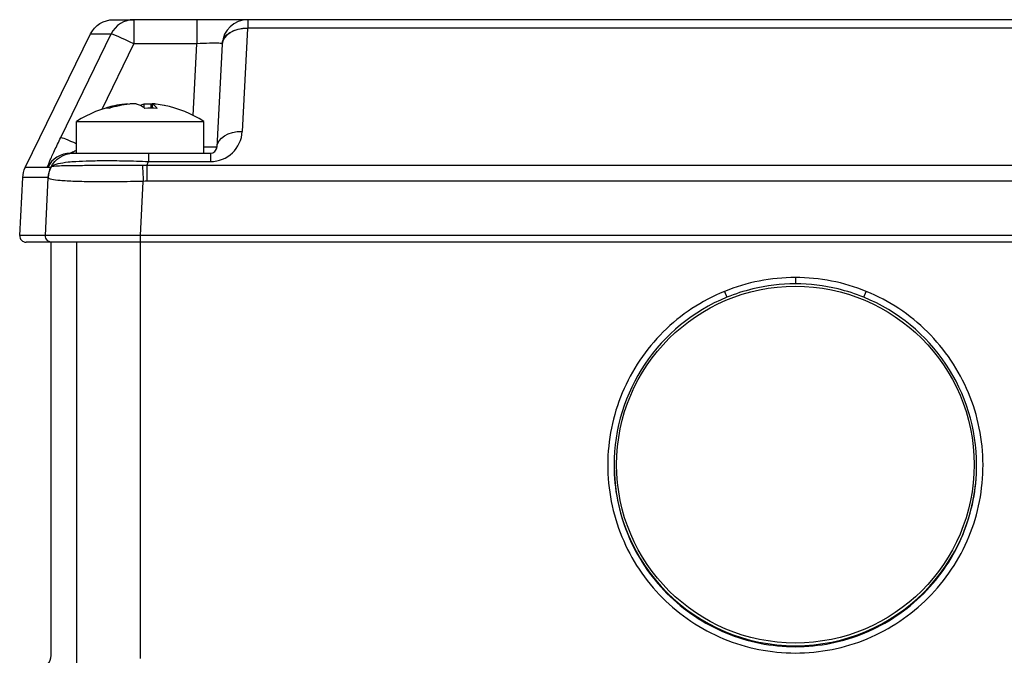
# Model space of a CAD drawing. Extents: x 0 to 210, y 0 to 297.
# Drawn here: x 102 to 115, y 195 to 203 of the extents above; entities that cross this region are included whole.
import ezdxf

# ---------------------------------------------------------------- set-up
doc = ezdxf.new("R2010")
doc.units = 0
doc.layers.get('0').update_dxf_attribs({"color": 3, "linetype": 'CONTINUOUS'})
doc.layers.add('1', color=3, linetype='CONTINUOUS')

# ---------------------------------------------------------------- blocks, each defined once
blk = doc.blocks.new('A1', base_point=(-76.84, 58.1813))
at = {"color": 0, "linetype": 'CONTINUOUS'}
for p, q in [((103.7067, 203.0626), (103.9743, 203.0626)), ((104.7991, 203.0626), (103.9743, 203.0626)), ((103.9743, 203.0626), (103.9743, 202.7467)), ((105.4649, 203.0626), (104.7991, 203.0626)), ((104.7991, 203.0626), (104.7991, 202.7467)), ((105.4649, 203.0626), (105.4649, 202.9523)), ((123.4822, 203.0626), (105.4649, 203.0626)), ((105.4646, 202.9464), (105.3939, 201.5972)), ((105.4646, 202.9464), (105.4649, 202.9523)), ((123.4822, 202.9523), (105.4649, 202.9523)), ((102.5514, 201.1235), (103.4068, 202.8754)), ((103.0167, 201.5202), (103.6751, 202.8754)), ((103.4068, 202.8754), (103.6751, 202.8754)), ((103.5575, 201.8887), (103.9743, 202.7467)), ((104.7991, 202.7467), (103.9743, 202.7467)), ((104.75, 201.8082), (104.7991, 202.7467)), ((105.1317, 202.7408), (105.061, 201.3916)), ((105.1317, 202.7408), (105.132, 202.7468)), ((103.8495, 201.9564), (103.8495, 201.9473)), ((103.9004, 201.9582), (103.9004, 201.9545)), ((104.1027, 201.9564), (104.1027, 201.9114)), ((104.1981, 201.9564), (104.1981, 201.902)), ((104.2133, 201.9545), (104.1981, 201.9564)), ((104.2133, 201.9582), (104.2133, 201.9019)), ((104.2154, 201.9564), (104.2154, 201.9018)), ((103.2235, 201.7293), (104.8902, 201.7293)), ((103.2235, 201.3126), (103.2235, 201.7293)), ((104.8902, 201.3126), (104.8902, 201.7293)), ((103.1834, 201.3126), (103.1428, 201.3126)), ((103.1834, 201.3126), (103.2665, 201.3126)), ((103.2665, 201.3126), (104.1486, 201.3126)), ((104.1486, 201.3126), (104.1671, 201.3126)), ((104.1671, 201.3126), (104.9778, 201.3126)), ((104.1671, 201.3126), (104.1671, 201.2023)), ((104.9778, 201.3126), (104.9778, 201.2023)), ((102.8833, 201.1235), (102.5514, 201.1235)), ((102.8842, 201.1254), (102.8436, 201.1254)), ((102.8842, 201.1254), (102.8833, 201.1235)), ((104.1439, 201.1503), (104.1671, 201.2023)), ((124.8032, 201.1503), (104.1439, 201.1503)), ((104.1439, 201.1503), (104.1439, 200.9447)), ((104.1671, 201.2023), (104.9778, 201.2023)), ((102.4781, 200.2336), (102.5181, 200.9949)), ((102.8501, 200.9949), (102.5181, 200.9949)), ((102.8148, 200.2336), (102.8526, 200.9904)), ((104.0617, 200.2336), (104.0972, 200.9434)), ((124.8032, 200.9447), (104.1439, 200.9447)), ((102.8148, 200.2336), (102.4781, 200.2336)), ((124.8853, 200.2336), (104.0617, 200.2336)), ((104.0617, 200.1459), (104.0617, 200.2336)), ((102.8979, 200.1459), (102.5614, 200.1459)), ((102.8902, 194.7292), (102.8902, 200.1459)), ((104.0617, 200.1459), (102.8979, 200.1459)), ((103.2244, 200.1459), (103.2244, 194.591)), ((104.0569, 200.1459), (104.0569, 194.689)), ((124.8853, 200.1459), (104.0617, 200.1459)), ((112.6402, 199.6826), (112.6402, 199.5993)), ((111.7108, 199.5003), (111.7424, 199.4231)), ((113.538, 199.4231), (113.5696, 199.5003))]:
    blk.add_line(p, q, dxfattribs=at)
for centre, radius, start, end in [((105.4649, 202.7293), 0.3333, 90.00074, 176.97861), ((104.0569, 200.4133), 1.5576, 101.69147, 122.34432), ((104.0109, 200.6343), 1.3319, 96.96077, 108.19136), ((103.6208, 201.7599), 0.1421, 79.60097, 100.39915), ((104.085, 200.4861), 1.48, 96.57039, 107.23767), ((104.1812, 201.686), 0.2815, 106.19999, 116.21276), ((104.1979, 200.5542), 1.3477, 86.62729, 93.37269), ((104.1039, 200.6409), 1.3252, 78.27698, 83.05286), ((104.0569, 200.4133), 1.5576, 57.65568, 78.30853), ((104.9778, 201.619), 0.4167, 270.00083, 356.99915), ((104.9777, 201.396), 0.0834, 270.02768, 356.97223), ((104.9777, 201.396), 0.0834, 342.4558, 356.95494), ((102.9044, 201.1101), 0.025, 112.44603, 147.46215), ((104.0869, 200.0029), 1.1488, 87.15817, 90.06451), ((102.8471, 200.9902), 0.00559, 2.24153, 56.9483), ((104.1442, 200.0827), 0.862, 90.02177, 93.1272), ((102.5614, 200.2293), 0.0834, 177.03406, 270.02949), ((112.6395, 197.2262), 2.4564, 89.98317, 112.2129), ((112.6403, 197.2201), 2.3792, 90.00203, 103.59415), ((112.6409, 197.2262), 2.4564, 67.7871, 90.01683), ((112.6401, 197.2201), 2.3792, 76.40585, 89.99797), ((112.6369, 197.2345), 2.3644, 103.59699, 112.23063), ((112.6435, 197.2345), 2.3644, 67.76937, 76.40301), ((112.6436, 197.2221), 2.3784, 112.26666, 180.02041), ((112.6367, 197.222), 2.3785, 359.98129, 67.73158), ((102.7235, 194.7293), 0.1667, 269.95011, 359.98576)]:
    blk.add_arc(centre, radius, start, end, dxfattribs=at)
at = {"color": 0, "linetype": 'CONTINUOUS', "extrusion": (0, 0, -1)}
for centre, major_axis, ratio, start_param, end_param in [((103.7067, 202.7293), (-0.3337, 0), 0.9988899, 0.4537856, 1.5707963), ((105.4649, 202.7293), (-0.333, 0.0153), 0.6687388, 0.0100119, 1.5399862), ((103.316, 201.3741), (-0.2998, 0.1457), 0.0470876, 0.0423986, 1.234474), ((105.3939, 201.3741), (-0.3329, 0.0174), 0.668624, 0, 1.5357696), ((103.1834, 200.9793), (0, -0.3333), 0.9988899, 2.0245894, 3.1416001), ((102.8513, 200.9774), (-0.3337, 0), 0.9988899, 0.0523599, 0.4537856), ((103.1851, 200.973), (-0.321, -0.09), 0.9893409, 0.3289502, 0.783023), ((104.0972, 200.926), (-0.0181, 0.3328), 0.0028397, 0.8256205, 1.5185131), ((102.8979, 200.2293), (0, -0.0833), 0.9988899, 0.0000074, 1.6231636)]:
    blk.add_ellipse(centre, major_axis=major_axis, ratio=ratio, start_param=start_param, end_param=end_param, dxfattribs=at)
at = {"color": 0, "linetype": 'CONTINUOUS'}
for centre, major_axis, ratio, start_param, end_param in [((103.9743, 202.7293), (0, 0.3333), 0.9988899, 6.2831779, 7.4001886), ((105.4646, 202.7234), (0.3329, -0.0174), 0.668624, 1.6058231, 3.1415927), ((103.9743, 202.7293), (0.2998, -0.1457), 0.0470876, 1.5936676, 3.0991941), ((103.1428, 200.9793), (0, 0.3333), 0.9988899, 6.2831779, 7.4001886), ((103.1826, 200.9774), (0, 0.3333), 0.9988899, 1.1170033, 1.518429), ((112.6402, 197.2275), (2.375, 0), 0.9986296, 3.1429083, 6.2818697)]:
    blk.add_ellipse(centre, major_axis=major_axis, ratio=ratio, start_param=start_param, end_param=end_param, dxfattribs=at)
blk.add_ellipse((112.6402, 197.2293), major_axis=(2.3417, 0), ratio=0.9986296, dxfattribs=at)
for points in [[(105.132, 202.7468), (105.1317, 202.7498), (105.1003, 202.7542), (104.973, 202.7541), (104.8572, 202.7497), (104.7991, 202.7467)], [(102.8436, 201.1254), (102.8421, 201.1254), (102.8425, 201.1319), (102.8526, 201.161), (102.8719, 201.2079), (102.8993, 201.2705), (102.9337, 201.3458), (102.9734, 201.4303), (103.0021, 201.4902), (103.0167, 201.5202)], [(104.0617, 200.2336), (104.039, 200.2337), (103.9937, 200.2338), (103.926, 200.234), (103.8586, 200.2342), (103.7919, 200.2344), (103.7259, 200.2346), (103.661, 200.2347), (103.5972, 200.2348), (103.5349, 200.235), (103.4741, 200.2351), (103.415, 200.2351), (103.3578, 200.2352), (103.3028, 200.2352), (103.25, 200.2353), (103.1996, 200.2353), (103.1517, 200.2353), (103.1065, 200.2352), (103.0642, 200.2352), (103.0248, 200.2351), (102.9885, 200.2351), (102.9554, 200.235), (102.9255, 200.2348), (102.899, 200.2347), (102.8759, 200.2346), (102.8564, 200.2344), (102.8404, 200.2342), (102.828, 200.234), (102.8192, 200.2338), (102.8159, 200.2337), (102.8148, 200.2336)], [(111.7108, 199.5003), (111.5616, 199.4393), (111.2752, 199.2877), (110.8982, 198.9807), (110.5884, 198.6059), (110.3577, 198.1776), (110.2151, 197.7125), (110.166, 197.2284), (110.2123, 196.744), (110.3523, 196.278), (110.5805, 195.8485), (110.8881, 195.4718), (111.2634, 195.1627), (111.6917, 194.9329), (112.1566, 194.7914), (112.6402, 194.7436), (113.1238, 194.7914), (113.5887, 194.9329), (114.017, 195.1627), (114.3922, 195.4718), (114.6999, 195.8485), (114.9281, 196.278), (115.0681, 196.744), (115.1144, 197.2284), (115.0653, 197.7125), (114.9227, 198.1776), (114.692, 198.6059), (114.3822, 198.9807), (114.0052, 199.2877), (113.7188, 199.4393), (113.5696, 199.5003)]]:
    blk.add_open_spline(points, degree=3, dxfattribs=at)
for points, knots in [([(103.8495, 201.9564), (103.8556, 201.9571), (103.8722, 201.9589), (103.8931, 201.9603), (103.9001, 201.9593), (103.9004, 201.9583), (103.9004, 201.9582)], [0, 0, 0, 0, 0.11890134, 0.34245413, 0.56441459, 0.58725417, 0.58725417, 0.58725417, 0.58725417]), ([(104.011, 201.9564), (104.0085, 201.9571), (103.999, 201.9589), (103.9747, 201.9603), (103.9428, 201.9591), (103.9229, 201.9572), (103.9157, 201.9564)], [0, 0, 0, 0, 0.11890134, 0.34245413, 0.56441459, 0.69953968, 0.69953968, 0.69953968, 0.69953968]), ([(104.1187, 201.8996), (104.099, 201.9149), (104.0633, 201.9376), (104.027, 201.9518), (104.011, 201.9564)], [0, 0, 0, 0, 0.9511889, 1.6942914, 1.6942914, 1.6942914, 1.6942914]), ([(104.1027, 201.9564), (104.1052, 201.9571), (104.1147, 201.9589), (104.139, 201.9603), (104.1709, 201.9591), (104.1908, 201.9572), (104.1981, 201.9564)], [0, 0, 0, 0, 0.11890134, 0.34245413, 0.56441459, 0.69953968, 0.69953968, 0.69953968, 0.69953968]), ([(104.2642, 201.9564), (104.2582, 201.9571), (104.2415, 201.9589), (104.2206, 201.9603), (104.2119, 201.9591), (104.2138, 201.9572), (104.2154, 201.9564)], [0, 0, 0, 0, 0.11890134, 0.34245413, 0.56441459, 0.69953968, 0.69953968, 0.69953968, 0.69953968]), ([(104.2772, 201.8996), (104.2659, 201.9149), (104.2454, 201.9376), (104.2246, 201.9518), (104.2154, 201.9564)], [0, 0, 0, 0, 0.951189, 1.6942917, 1.6942917, 1.6942917, 1.6942917]), ([(105.061, 201.3916), (105.061, 201.3915), (105.0606, 201.3913), (105.0591, 201.3911), (105.0564, 201.3909), (105.0528, 201.3907), (105.0481, 201.3905), (105.0424, 201.3904), (105.0358, 201.3902), (105.0281, 201.3901), (105.0196, 201.39), (105.0101, 201.3899), (104.9997, 201.3898), (104.9885, 201.3898), (104.9764, 201.3898), (104.9636, 201.3898), (104.95, 201.3898), (104.9357, 201.3898), (104.9208, 201.3898), (104.9056, 201.3899), (104.8953, 201.39), (104.8902, 201.39)], [-1.5682906, -1.5682906, -1.5682906, -1.5682906, -1.4562699, -1.3442491, -1.2322283, -1.1202076, -1.0081868, -0.8961661, -0.7841453, -0.6721246, -0.5601038, -0.448083, -0.3360623, -0.2240415, -0.1120208, 0, 0.1120208, 0.2240415, 0.3360623, 0.448083, 0.5528054, 0.5528054, 0.5528054, 0.5528054]), ([(103.1428, 201.3126), (103.1395, 201.3126), (103.1506, 201.3199), (103.1949, 201.3401), (103.2229, 201.3523), (103.2235, 201.3525)], [-2.89731992, -2.89731992, -2.89731992, -2.89731992, -2.44441031, -1.99150071, -1.98198111, -1.98198111, -1.98198111, -1.98198111]), ([(102.8842, 201.1254), (102.8939, 201.1388), (102.9215, 201.1577), (102.9958, 201.1814), (103.0914, 201.1959), (103.2312, 201.2072), (103.3883, 201.2136), (103.6025, 201.2163), (103.8599, 201.2141), (104.0591, 201.2077), (104.1671, 201.2023)], [0, 0, 0, 0, 1.1013556, 1.9588987, 3.5046834, 4.4400859, 5.9734914, 7.3982695, 9.1219172, 11.087625, 11.087625, 11.087625, 11.087625]), ([(104.0856, 201.1517), (103.9796, 201.1516), (103.7774, 201.1509), (103.5005, 201.1498), (103.2653, 201.1488), (103.0901, 201.1473), (102.96, 201.1438), (102.9102, 201.1385), (102.8949, 201.1332)], [0, 0, 0, 0, 1.9215149, 3.7045828, 5.4820073, 7.2577638, 8.6562075, 10.4820172, 10.4820172, 10.4820172, 10.4820172]), ([(104.0972, 200.9434), (103.9851, 200.9404), (103.7604, 200.9366), (103.4517, 200.9365), (103.1923, 200.9414), (103.0037, 200.9514), (102.8874, 200.9669), (102.8567, 200.9816), (102.8526, 200.9904)], [0, 0, 0, 0, 2.0198891, 4.0397783, 5.977117, 7.9144558, 9.6724498, 11.4304438, 11.4304438, 11.4304438, 11.4304438]), ([(110.2652, 197.2213), (110.2652, 197.0676), (110.2952, 196.7579), (110.4298, 196.3099), (110.6503, 195.8949), (110.9475, 195.531), (111.31, 195.2323), (111.7239, 195.0103), (112.173, 194.8736), (112.6402, 194.8274), (113.1074, 194.8736), (113.5565, 195.0103), (113.9703, 195.2323), (114.3329, 195.531), (114.6301, 195.8949), (114.8506, 196.3099), (114.9851, 196.7579), (115.0152, 197.0676), (115.0152, 197.2213)], [-67.0989431, -67.0989431, -67.0989431, -67.0989431, -64.3388275, -61.5379408, -58.7370541, -55.9361673, -53.1352806, -50.3343939, -47.5335072, -44.7326204, -41.9317337, -39.130847, -36.3299602, -33.5290735, -30.7281868, -27.9273, -25.1264133, -22.3663128, -22.3663128, -22.3663128, -22.3663128])]:
    blk.add_open_spline(points, degree=3, knots=knots, dxfattribs=at)

msp = doc.modelspace()

# ---------------------------------------------------------------- block references
at = {"layer": '1', "color": 3, "linetype": 'CONTINUOUS'}
msp.add_blockref('A1', (-76.84, 58.181), dxfattribs=at)

doc.saveas('drawing.dxf')
